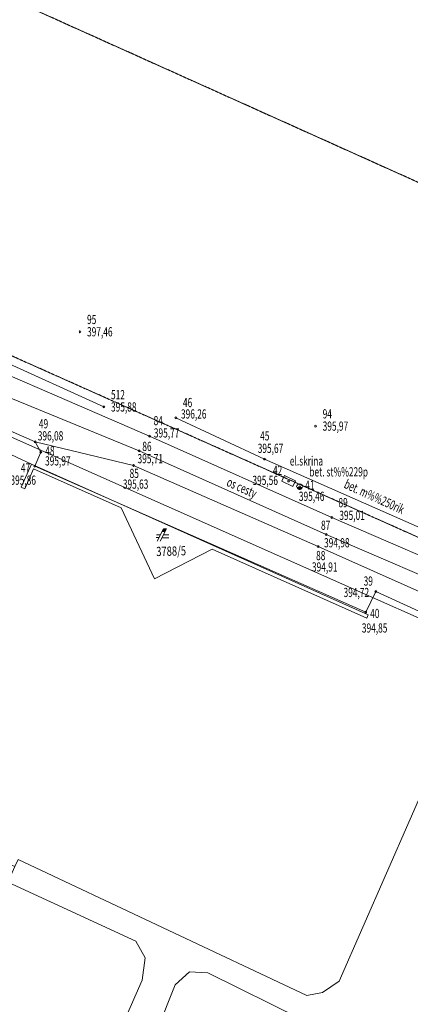
# Model space of a CAD drawing. Units: millimetres. Extents: x 1128611 to 2980246, y 490356 to 1629334.
# Drawn here: x 1776979 to 1808794, y 610079 to 690231 of the extents above; entities that cross this region are included whole.
import ezdxf
from ezdxf.enums import TextEntityAlignment as Align

# ---------------------------------------------------------------- set-up
doc = ezdxf.new("R2010")
doc.units = ezdxf.units.MM
doc.header["$MEASUREMENT"] = 0
doc.linetypes.add('DGN Style 2', pattern=[64.934489, 38.960693, -25.973796])
for name, color, linetype, lineweight in [('Level 1', 7, 'Continuous', 0), ('Level 10', 7, 'Continuous', 0), ('Level 11', 7, 'Continuous', 0), ('Level 16', 7, 'Continuous', 0), ('Level 18', 7, 'Continuous', 0), ('Level 19', 7, 'Continuous', 0), ('Level 2', 7, 'Continuous', 0), ('Level 25', 7, 'Continuous', 0), ('Level 3', 7, 'Continuous', 0), ('Level 46', 7, 'Continuous', 0), ('Level 60', 7, 'Continuous', 0), ('Level 63', 7, 'Continuous', 0)]:
    doc.layers.add(name, color=color, linetype=linetype, lineweight=lineweight)
doc.styles.add('Style-ITALICS', font='ITALICS.shx')
doc.styles.add('Style-WORKING', font='WORKING.shx')

# ---------------------------------------------------------------- blocks, each defined once
blk = doc.blocks.new('BODK')
at = {"layer": 'Level 2', "color": 250, "linetype": 'Continuous', "lineweight": 0}
blk.add_circle((0, 0), 15, dxfattribs=at)
at = {"layer": 'Level 18', "color": 250, "linetype": 'Continuous', "lineweight": 0, "style": 'Style-WORKING', "width": 0.665336, "flags": 8}
blk.add_attdef('lava', text='', height=150, dxfattribs=at).set_placement((-115, 0), align=Align.MIDDLE_RIGHT)
at = {"layer": 'Level 18', "color": 34, "linetype": 'Continuous', "lineweight": 0, "style": 'Style-WORKING', "width": 0.665336, "flags": 9}
blk.add_attdef('plna', text='', height=150, dxfattribs=at).set_placement((0, 0), align=Align.TOP_RIGHT)
at = {"layer": 'Level 18', "color": 250, "linetype": 'Continuous', "lineweight": 0, "style": 'Style-WORKING', "width": 0.665336, "flags": 8}
blk.add_attdef('prava', text='', height=150, dxfattribs=at).set_placement((100.8, -156.4), align=Align.MIDDLE_LEFT)
at = {"layer": 'Level 2', "color": 1, "linetype": 'Continuous', "lineweight": 0, "style": 'Style-WORKING', "width": 0.665336, "flags": 9}
blk.add_attdef('plne', (0, 0), '', height=150, dxfattribs=at)
blk.add_attdef('plna', text='', height=150, dxfattribs=at).set_placement((0, 0), align=Align.TOP_RIGHT)
at = {"layer": 'Level 2', "color": 250, "linetype": 'Continuous', "lineweight": 0, "style": 'Style-WORKING', "width": 0.665336, "flags": 8}
blk.add_attdef('lava', text='', height=150, dxfattribs=at).set_placement((-115, -200), align=Align.MIDDLE_RIGHT)
blk.add_attdef('prava', text='', height=150, dxfattribs=at).set_placement((115, -200), align=Align.MIDDLE_LEFT)
at = {"layer": 'Level 3', "color": 250, "linetype": 'Continuous', "lineweight": 0, "style": 'Style-WORKING', "width": 0.665336, "flags": 8}
blk.add_attdef('redu', (0, 0), '', height=150, dxfattribs=at)
blk = doc.blocks.new('BODK_2')
at = {"layer": 'Level 2', "color": 250, "linetype": 'Continuous', "lineweight": 0}
blk.add_circle((0, 0), 15, dxfattribs=at)
at = {"layer": 'Level 18', "color": 250, "linetype": 'Continuous', "lineweight": 0, "style": 'Style-WORKING', "width": 0.665336, "flags": 8}
blk.add_attdef('lava', text='', height=150, dxfattribs=at).set_placement((-115, 0), align=Align.MIDDLE_RIGHT)
at = {"layer": 'Level 18', "color": 34, "linetype": 'Continuous', "lineweight": 0, "style": 'Style-WORKING', "width": 0.665336, "flags": 9}
blk.add_attdef('plna', text='', height=150, dxfattribs=at).set_placement((0, 0), align=Align.TOP_RIGHT)
at = {"layer": 'Level 18', "color": 250, "linetype": 'Continuous', "lineweight": 0, "style": 'Style-WORKING', "width": 0.665336, "flags": 8}
blk.add_attdef('prava', text='', height=150, dxfattribs=at).set_placement((115, -85.4), align=Align.MIDDLE_LEFT)
at = {"layer": 'Level 2', "color": 1, "linetype": 'Continuous', "lineweight": 0, "style": 'Style-WORKING', "width": 0.665336, "flags": 9}
blk.add_attdef('plne', (0, 0), '', height=150, dxfattribs=at)
blk.add_attdef('plna', text='', height=150, dxfattribs=at).set_placement((0, 0), align=Align.TOP_RIGHT)
at = {"layer": 'Level 2', "color": 250, "linetype": 'Continuous', "lineweight": 0, "style": 'Style-WORKING', "width": 0.665336, "flags": 8}
blk.add_attdef('prava', text='', height=150, dxfattribs=at).set_placement((115, -200), align=Align.MIDDLE_LEFT)
at = {"layer": 'Level 3', "color": 250, "linetype": 'Continuous', "lineweight": 0, "style": 'Style-WORKING', "width": 0.665336, "flags": 8}
blk.add_attdef('redu', (0, 0), '', height=150, dxfattribs=at)
blk.add_attdef('lava', text='', height=150, dxfattribs=at).set_placement((-115, -200), align=Align.MIDDLE_RIGHT)
blk = doc.blocks.new('BODK_1')
at = {"layer": 'Level 2', "color": 250, "linetype": 'Continuous', "lineweight": 0}
blk.add_circle((0, 0), 15, dxfattribs=at)
at = {"layer": 'Level 18', "color": 250, "linetype": 'Continuous', "lineweight": 0, "style": 'Style-WORKING', "width": 0.665336, "flags": 8}
blk.add_attdef('lava', text='', height=150, dxfattribs=at).set_placement((-115, 0), align=Align.MIDDLE_RIGHT)
at = {"layer": 'Level 18', "color": 34, "linetype": 'Continuous', "lineweight": 0, "style": 'Style-WORKING', "width": 0.665336, "flags": 9}
blk.add_attdef('plna', text='', height=150, dxfattribs=at).set_placement((0, 0), align=Align.TOP_RIGHT)
at = {"layer": 'Level 18', "color": 250, "linetype": 'Continuous', "lineweight": 0, "style": 'Style-WORKING', "width": 0.665336, "flags": 8}
blk.add_attdef('prava', text='', height=150, dxfattribs=at).set_placement((-5.8, -227.4), align=Align.MIDDLE_LEFT)
at = {"layer": 'Level 2', "color": 1, "linetype": 'Continuous', "lineweight": 0, "style": 'Style-WORKING', "width": 0.665336, "flags": 9}
blk.add_attdef('plne', (0, 0), '', height=150, dxfattribs=at)
blk.add_attdef('plna', text='', height=150, dxfattribs=at).set_placement((0, 0), align=Align.TOP_RIGHT)
at = {"layer": 'Level 2', "color": 250, "linetype": 'Continuous', "lineweight": 0, "style": 'Style-WORKING', "width": 0.665336, "flags": 8}
blk.add_attdef('lava', text='', height=150, dxfattribs=at).set_placement((-115, -200), align=Align.MIDDLE_RIGHT)
at = {"layer": 'Level 3', "color": 250, "linetype": 'Continuous', "lineweight": 0, "style": 'Style-WORKING', "width": 0.665336, "flags": 8}
blk.add_attdef('redu', (0, 0), '', height=150, dxfattribs=at)
blk.add_attdef('prava', text='', height=150, dxfattribs=at).set_placement((115, -200), align=Align.MIDDLE_LEFT)
blk = doc.blocks.new('BODK_4')
at = {"layer": 'Level 2', "color": 250, "linetype": 'Continuous', "lineweight": 0}
blk.add_circle((0, 0), 15, dxfattribs=at)
at = {"layer": 'Level 18', "color": 250, "linetype": 'Continuous', "lineweight": 0, "style": 'Style-WORKING', "width": 0.665336, "flags": 8}
blk.add_attdef('lava', text='', height=150, dxfattribs=at).set_placement((-115, 0), align=Align.MIDDLE_RIGHT)
at = {"layer": 'Level 18', "color": 34, "linetype": 'Continuous', "lineweight": 0, "style": 'Style-WORKING', "width": 0.665336, "flags": 9}
blk.add_attdef('plna', text='', height=150, dxfattribs=at).set_placement((0, 0), align=Align.TOP_RIGHT)
at = {"layer": 'Level 18', "color": 250, "linetype": 'Continuous', "lineweight": 0, "style": 'Style-WORKING', "width": 0.665336, "flags": 8}
blk.add_attdef('prava', text='', height=150, dxfattribs=at).set_placement((-101.8, -330.6), align=Align.MIDDLE_LEFT)
at = {"layer": 'Level 2', "color": 1, "linetype": 'Continuous', "lineweight": 0, "style": 'Style-WORKING', "width": 0.665336, "flags": 9}
blk.add_attdef('plne', (0, 0), '', height=150, dxfattribs=at)
blk.add_attdef('plna', text='', height=150, dxfattribs=at).set_placement((0, 0), align=Align.TOP_RIGHT)
at = {"layer": 'Level 3', "color": 250, "linetype": 'Continuous', "lineweight": 0, "style": 'Style-WORKING', "width": 0.665336, "flags": 8}
blk.add_attdef('redu', (0, 0), '', height=150, dxfattribs=at)
blk.add_attdef('lava', text='', height=150, dxfattribs=at).set_placement((-115, -200), align=Align.MIDDLE_RIGHT)
blk.add_attdef('prava', text='', height=150, dxfattribs=at).set_placement((43.8, -310.2), align=Align.MIDDLE_LEFT)
blk = doc.blocks.new('6012')
at = {"layer": 'Level 46', "linetype": 'Continuous', "lineweight": 0}
blk.add_hatch(color=250, dxfattribs=at).paths.add_polyline_path([(-50, 0, 0.999894), (50, 0)])
at = {"layer": 'Level 46', "color": 250, "linetype": 'Continuous', "lineweight": 0}
blk.add_arc((0, 0), 50, 0, 180, dxfattribs=at)
at = {"layer": 'Level 18', "color": 6, "linetype": 'Continuous', "lineweight": 13, "style": 'Style-WORKING', "width": 0.749999, "flags": 9}
blk.add_attdef('plne', (0, 0), '', height=200, dxfattribs=at)
at = {"layer": 'Level 18', "color": 250, "linetype": 'Continuous', "lineweight": 13, "style": 'Style-WORKING', "width": 0.749999, "flags": 8}
blk.add_attdef('redu', (0, 0), '', height=200, dxfattribs=at)
at = {"layer": 'Level 46', "color": 204, "linetype": 'Continuous', "lineweight": 0, "style": 'Style-WORKING', "width": 0.749999, "flags": 9}
blk.add_attdef('plna', text='', height=200, dxfattribs=at).set_placement((0, 0), align=Align.TOP_RIGHT)
at = {"layer": 'Level 46', "color": 250, "linetype": 'Continuous', "lineweight": 0, "style": 'Style-WORKING', "width": 0.749999, "flags": 8}
blk.add_attdef('lava', text='', height=200, dxfattribs=at).set_placement((-150, -133), align=Align.MIDDLE_RIGHT)
blk.add_attdef('prava', text='', height=200, dxfattribs=at).set_placement((150, -133), align=Align.MIDDLE_LEFT)
at = {"layer": 'Level 60', "color": 250, "linetype": 'Continuous', "lineweight": 13, "style": 'Style-WORKING', "width": 0.749999, "flags": 8}
blk.add_attdef('lava', text='', height=200, dxfattribs=at).set_placement((-150, 133), align=Align.MIDDLE_RIGHT)
blk.add_attdef('prava', text='', height=200, dxfattribs=at).set_placement((150, 133), align=Align.MIDDLE_LEFT)
at = {"layer": 'Level 60', "color": 218, "linetype": 'Continuous', "lineweight": 13, "style": 'Style-WORKING', "width": 0.749999, "flags": 9}
blk.add_attdef('plna', text='', height=200, dxfattribs=at).set_placement((0, 0), align=Align.TOP_RIGHT)
blk = doc.blocks.new('666')
at = {"layer": 'Level 46', "color": 250, "linetype": 'Continuous', "lineweight": 0, "flags": 128}
blk.add_lwpolyline([(-100, 50), (100, 50), (100, -50), (-100, -50)], close=True, dxfattribs=at)
at = {"layer": 'Level 18', "color": 6, "linetype": 'Continuous', "lineweight": 13, "style": 'Style-WORKING', "width": 0.749999, "flags": 9}
blk.add_attdef('plne', (0, 0), '', height=200, rotation=0, dxfattribs=at)
at = {"layer": 'Level 18', "color": 250, "linetype": 'Continuous', "lineweight": 13, "style": 'Style-WORKING', "width": 0.749999, "flags": 8}
blk.add_attdef('redu', (0, 0), '', height=200, rotation=0, dxfattribs=at)
at = {"layer": 'Level 46', "color": 204, "linetype": 'Continuous', "lineweight": 0, "style": 'Style-WORKING', "width": 0.749999, "flags": 9}
blk.add_attdef('plna', text='', height=200, rotation=0, dxfattribs=at).set_placement((0, 0), align=Align.TOP_RIGHT)
at = {"layer": 'Level 46', "color": 250, "linetype": 'Continuous', "lineweight": 0, "style": 'Style-WORKING', "width": 0.749999, "flags": 8}
blk.add_attdef('lava', text='', height=200, rotation=0, dxfattribs=at).set_placement((-200, -133), align=Align.MIDDLE_RIGHT)
blk.add_attdef('prava', text='', height=200, rotation=0, dxfattribs=at).set_placement((200, -133), align=Align.MIDDLE_LEFT)
at = {"layer": 'Level 60', "color": 250, "linetype": 'Continuous', "lineweight": 13, "style": 'Style-WORKING', "width": 0.749999, "flags": 8}
blk.add_attdef('lava', text='', height=200, rotation=0, dxfattribs=at).set_placement((-200, 133), align=Align.MIDDLE_RIGHT)
blk.add_attdef('prava', text='', height=200, rotation=0, dxfattribs=at).set_placement((200, 133), align=Align.MIDDLE_LEFT)
at = {"layer": 'Level 60', "color": 218, "linetype": 'Continuous', "lineweight": 13, "style": 'Style-WORKING', "width": 0.749999, "flags": 9}
blk.add_attdef('plna', text='', height=200, rotation=0, dxfattribs=at).set_placement((0, 0), align=Align.TOP_RIGHT)
blk = doc.blocks.new('*U1197')
at = {"layer": 'Level 10', "color": 250, "linetype": 'Continuous', "lineweight": 0, "flags": 128}
blk.add_lwpolyline([(-39973956, -125049097), (-39972378, -125045543), (-39971370, -125043274), (-39970953, -125042334), (-39982104, -125037383), (-39985106, -125044147), (-39976738, -125047862), (-39976478, -125047977), (-39973956, -125049097)], dxfattribs=at)
blk = doc.blocks.new('*U1255')
at = {"layer": 'Level 11', "color": 250, "linetype": 'Continuous', "lineweight": 0, "flags": 128}
blk.add_lwpolyline([(-39975062, -125045683), (-39974619, -125044571), (-39974504, -125044466), (-39974354, -125044475), (-39973586, -125044855), (-39973514, -125044940)], dxfattribs=at)
blk = doc.blocks.new('S22_7')
at = {"layer": 'Level 11', "color": 250, "linetype": 'Continuous', "lineweight": 0}
for centre, radius, start, end in [((0, 50), 50, 89.9998, 269.9998), ((0, -50), 48.3, 269.9998, 89.9998)]:
    blk.add_arc(centre, radius, start, end, dxfattribs=at)
blk = doc.blocks.new('S22_8')
at = {"layer": 'Level 11', "color": 250, "linetype": 'Continuous', "lineweight": 0}
for centre, radius, start, end in [((0, 50), 50, 90.0001, 270.0001), ((0, -50), 48.3, 270.0001, 90.0001)]:
    blk.add_arc(centre, radius, start, end, dxfattribs=at)
blk = doc.blocks.new('*U1256')
at = {"layer": 'Level 11', "color": 250, "linetype": 'Continuous', "lineweight": 0, "flags": 128}
blk.add_lwpolyline([(-39973514, -125044940), (-39973525, -125045089), (-39973814, -125045747)], dxfattribs=at)
at = {"layer": 'Level 11', "color": 250, "linetype": 'Continuous', "lineweight": 0}
for name, p, xscale, yscale, zscale, rotation in [('S22_7', (-39973519.5, -125045014.5), 0.5000017789184357, 0.5000017789184357, 0.5000017789184357, 265.7780126585129), ('S22_8', (-39973669.5, -125045418), 0.500002304257396, 0.500002304257396, 0.5000023042573961, 246.2883091007506)]:
    blk.add_blockref(name, p, dxfattribs=dict(at, xscale=xscale, yscale=yscale, zscale=zscale, rotation=rotation))
blk = doc.blocks.new('*U1254')
at = {"layer": 'Level 11', "color": 250, "linetype": 'Continuous', "lineweight": 0}
for name in ['*U1255', '*U1256']:
    blk.add_blockref(name, (39975062, 125045683), dxfattribs=at)
blk = doc.blocks.new('*U1264')
at = {"layer": 'Level 10', "color": 250, "linetype": 'Continuous', "lineweight": 0, "flags": 128}
blk.add_lwpolyline([(-39974787, -125041268), (-39975059, -125040690), (-39975774, -125040373), (-39975845, -125040534), (-39975873, -125040522), (-39975789, -125040333), (-39973048, -125041560), (-39973060, -125041587), (-39974318, -125041025), (-39974787, -125041268)], dxfattribs=at)
blk = doc.blocks.new('*U1263')
at = {"layer": 'Level 10', "color": 250, "linetype": 'Continuous', "lineweight": 0}
blk.add_blockref('*U1264', (39974787, 125041268), dxfattribs=at)
blk = doc.blocks.new('S432')
at = {"layer": 'Level 10', "color": 250, "linetype": 'Continuous', "lineweight": 0}
for p, q in [((-1.2, -1.2), (100.4, 198.8)), ((150.8, 198.8), (46.4, -4.2)), ((100.4, 198.8), (150.8, 198.8)), ((-14.8, 54), (26.4, 54)), ((-12.8, 100.4), (50.6, 100.4)), ((74.8, 51.8), (186.8, 51.8)), ((99.2, 99.2), (186.8, 99.2))]:
    blk.add_line(p, q, dxfattribs=at)
at = {"layer": 'Level 10', "color": 250, "linetype": 'Continuous', "lineweight": 0, "extrusion": (0, 0, -1)}
blk.add_solid([(-100.4, 198.8), (-150.8, 198.8), (-71.6, 143.6), (-122.4, 143.6)], dxfattribs=at)
blk = doc.blocks.new('*U1228')
at = {"layer": 'Level 10', "color": 250, "linetype": 'Continuous', "lineweight": 0, "xscale": 0.5, "yscale": 0.5, "zscale": 0.5}
blk.add_blockref('S432', (0, 0), dxfattribs=at)
blk = doc.blocks.new('*U1266')
at = {"layer": 'Level 10', "color": 250, "linetype": 'Continuous', "lineweight": 0, "flags": 128}
for points in [[(-39972512, -125042783), (-39973285, -125044543), (-39973421, -125044634), (-39973548, -125044659), (-39975899, -125043551), (-39975926, -125043610), (-39976026, -125043566), (-39975989, -125043480), (-39976109, -125043426), (-39976145, -125043511), (-39977843, -125042751), (-39980287, -125041663), (-39980960, -125039787), (-39979322, -125039205), (-39979309, -125039179), (-39979500, -125039087), (-39979374, -125038808), (-39980012, -125038527), (-39980143, -125038808), (-39981671, -125038153)], [(-39982701, -125044922), (-39977625, -125047185), (-39976141, -125043903), (-39977785, -125043172), (-39977690, -125042962), (-39975984, -125043736), (-39974939, -125044217), (-39974865, -125044353), (-39974890, -125044533), (-39975516, -125045962), (-39976111, -125046376), (-39976738, -125047862), (-39985106, -125044147)]]:
    blk.add_lwpolyline(points, dxfattribs=at)
blk = doc.blocks.new('*U1267')
at = {"layer": 'Level 63', "color": 250, "linetype": 'Continuous', "lineweight": 0, "flags": 128}
blk.add_lwpolyline([(-39982104, -125037383), (-39975789, -125040333)], dxfattribs=at)
blk = doc.blocks.new('*U1268')
at = {"layer": 'Level 10', "color": 250, "linetype": 'Continuous', "lineweight": 0, "flags": 128}
blk.add_lwpolyline([(-39975789, -125040333), (-39975873, -125040522), (-39975845, -125040534), (-39975774, -125040373), (-39975059, -125040690), (-39974787, -125041268), (-39974318, -125041025), (-39973060, -125041587), (-39973048, -125041560), (-39975789, -125040333)], dxfattribs=at)
blk = doc.blocks.new('*U1269')
at = {"layer": 'Level 63', "color": 250, "linetype": 'Continuous', "lineweight": 0, "flags": 128}
blk.add_lwpolyline([(-39975789, -125040333), (-39982104, -125037383)], dxfattribs=at)
blk = doc.blocks.new('*U1270')
at = {"layer": 'Level 10', "color": 250, "linetype": 'Continuous', "lineweight": 0, "flags": 128}
blk.add_lwpolyline([(-39982104, -125037383), (-39970953, -125042334)], dxfattribs=at)
blk = doc.blocks.new('*U1265')
at = {"layer": 'Level 10', "color": 250, "linetype": 'Continuous', "lineweight": 0}
for name in ['*U1266', '*U1270', '*U1268']:
    blk.add_blockref(name, (39970953, 125042334), dxfattribs=at)
at = {"layer": 'Level 63', "color": 250, "linetype": 'Continuous', "lineweight": 0}
for name in ['*U1267', '*U1269']:
    blk.add_blockref(name, (39970953, 125042334), dxfattribs=at)
blk = doc.blocks.new('*U1276')
at = {"layer": 'Level 10', "color": 250, "linetype": 'Continuous', "lineweight": 0, "flags": 128}
blk.add_lwpolyline([(-39976738, -125047862), (-39976111, -125046376), (-39975516, -125045962), (-39974890, -125044533), (-39974865, -125044353), (-39974939, -125044217), (-39975984, -125043736), (-39975926, -125043610), (-39975899, -125043551), (-39973548, -125044659), (-39973421, -125044634), (-39973285, -125044543), (-39972512, -125042783), (-39971916, -125043050), (-39971846, -125042948), (-39971745, -125042879), (-39971608, -125042864), (-39971448, -125042934), (-39971364, -125043077), (-39971370, -125043274), (-39972378, -125045543), (-39972603, -125045523), (-39972789, -125045644), (-39973065, -125046079), (-39973814, -125045747), (-39973998, -125046160), (-39974400, -125045982), (-39974574, -125046375), (-39974172, -125046553), (-39974441, -125047158), (-39975839, -125046538), (-39976393, -125047785), (-39976478, -125047977), (-39976738, -125047862)], dxfattribs=at)
blk = doc.blocks.new('*U1275')
at = {"layer": 'Level 10', "color": 250, "linetype": 'Continuous', "lineweight": 0}
blk.add_blockref('*U1276', (39976738, 125047862), dxfattribs=at)

msp = doc.modelspace()

# ---------------------------------------------------------------- linework, layer by layer
at = {"layer": 'Level 1', "color": 250, "linetype": 'Continuous', "lineweight": 0, "ltscale": 0.5}
msp.add_line((1783841.08658, 658705.6003), (1767561.08658, 666075.6003), dxfattribs=at)
at = {"layer": 'Level 1', "color": 250, "linetype": 'Continuous', "lineweight": 0, "flags": 128}
for points in [[(1855252.08658, 729239.6003), (1853271.08658, 725215.6003), (1852751.08658, 723855.6003), (1850161.08658, 718265.6003), (1849471.08658, 717125.6003), (1853301.08658, 714705.6003), (1837001.08658, 679035.6003), (1820831.08658, 643945.6003), (1818271.08658, 644155.6003), (1715541.08658, 689985.6003), (1709531.08658, 682895.6003), (1704451.08658, 684925.6003), (1699441.08658, 670585.6003), (1696851.08658, 662465.6003), (1688571.08658, 638745.6003), (1690671.08658, 637695.6003), (1683881.08658, 619545.6003), (1680711.08658, 612485.6003)], [(1688571.08658, 638745.6003), (1696851.08658, 662465.6003), (1699441.08658, 670585.6003), (1704451.08658, 684925.6003), (1709531.08658, 682895.6003), (1715541.08658, 689985.6003), (1818271.08658, 644155.6003), (1820831.08658, 643945.6003), (1837001.08658, 679035.6003), (1853301.08658, 714705.6003), (1849471.08658, 717125.6003), (1850161.08658, 718265.6003), (1850541.08658, 719095.6003), (1852751.08658, 723855.6003), (1853271.08658, 725215.6003), (1855252.08658, 729242.6003)], [(1824701.08658, 638135.6003), (1814981.08658, 644285.6003), (1802401.08658, 649705.6003), (1787561.08658, 656325.6003), (1768221.08658, 664685.6003), (1752471.08658, 671265.6003), (1730801.08658, 680575.6003), (1721941.08658, 683825.6003), (1717341.08658, 685255.6003), (1708961.08658, 688935.6003), (1697501.08658, 695065.6003), (1683001.08658, 699295.6003), (1657611.08658, 705965.6003)], [(1816821.08658, 645645.6003), (1809361.08658, 648965.6003), (1796911.08658, 654465.6003), (1789701.08658, 657815.6003)], [(1814681.08658, 638595.6003), (1812791.08658, 642205.6003), (1801291.08658, 647335.6003), (1786261.08658, 653935.6003), (1778251.08658, 655875.6003)]]:
    msp.add_lwpolyline(points, dxfattribs=at)
at = {"layer": 'Level 1', "color": 250, "linetype": 'Continuous', "lineweight": 0, "ltscale": 0.5, "flags": 128}
msp.add_lwpolyline([(1814191.08658, 643055.6003), (1801941.08658, 648325.6003), (1786711.08658, 655135.6003), (1767581.08658, 662985.6003), (1751581.08658, 670005.6003), (1730081.08658, 679165.6003), (1721251.08658, 682595.6003)], dxfattribs=at)
at = {"layer": 'Level 10', "color": 250, "linetype": 'Continuous', "lineweight": 0, "flags": 128}
for points in [[(1630798.08658, 813383.6003), (1651181.08658, 804065.6003), (1687621.08658, 788535.6003), (1798861.08658, 739185.6003), (1852991.08658, 714035.6003), (1837001.08658, 679035.6003), (1820831.08658, 643945.6003), (1818271.08658, 644155.6003), (1715541.08658, 689985.6003), (1704231.08658, 695135.6003), (1445681.08658, 812795.6003), (1444389.08658, 813383.6003)], [(1724685.29182, 514612.6003), (1664211.08658, 543605.6003), (1675841.08658, 570925.6003), (1691231.08658, 607735.6003), (1680711.08658, 612485.6003), (1683881.08658, 619545.6003), (1690671.08658, 637695.6003), (1688571.08658, 638745.6003), (1696851.08658, 662465.6003), (1699441.08658, 670585.6003), (1704451.08658, 684925.6003), (1709531.08658, 682895.6003), (1715541.08658, 689985.6003), (1818271.08658, 644155.6003), (1820831.08658, 643945.6003), (1828521.08658, 640445.6003), (1831881.08658, 630865.6003), (1835011.08658, 627725.6003), (1815461.08658, 594255.6003), (1813881.08658, 591545.6003), (1810791.08658, 584525.6003)]]:
    msp.add_lwpolyline(points, dxfattribs=at)
at = {"layer": 'Level 16', "color": 250, "linetype": 'Continuous', "lineweight": 0, "flags": 128}
msp.add_lwpolyline([(1715541.08658, 689985.6003), (1818271.08658, 644155.6003), (1820831.08658, 643945.6003), (1837001.08658, 679035.6003), (1853301.08658, 714705.6003), (1849471.08658, 717125.6003), (1850161.08658, 718265.6003), (1852751.08658, 723855.6003), (1853271.08658, 725215.6003), (1855252.08658, 729239.6003)], dxfattribs=at)
at = {"layer": 'Level 19', "color": 250, "linetype": 'DGN Style 2', "lineweight": 0, "flags": 128}
for points in [[(1831491.08658, 667075.6003), (1820831.08658, 643945.6003), (1818271.08658, 644155.6003), (1715541.08658, 689985.6003), (1445681.08658, 812795.6003), (1445924.46406, 813383.6003)], [(1506059.07156, 813383.6003), (1831491.08658, 667075.6003)], [(1837001.08658, 679035.6003), (1831491.08658, 667075.6003), (1506059.07156, 813383.6003)], [(1724685.08658, 514612.6003), (1664211.08658, 543605.6003), (1650711.08658, 549595.6003), (1629741.08658, 558855.6003), (1629961.08658, 559745.6003), (1626841.08658, 561115.6003), (1631781.08658, 571865.6003), (1634231.08658, 577235.6003), (1637231.08658, 583815.6003), (1640661.08658, 592165.6003), (1654921.08658, 584965.6003), (1654251.08658, 583415.6003), (1653321.08658, 581295.6003), (1654971.08658, 580475.6003), (1654471.08658, 579255.6003), (1665081.08658, 574495.6003), (1665681.08658, 575825.6003), (1665361.08658, 576035.6003), (1666411.08658, 578525.6003), (1670531.08658, 588315.6003), (1674771.08658, 598385.6003), (1680711.08658, 612485.6003), (1683881.08658, 619545.6003), (1690671.08658, 637695.6003), (1688571.08658, 638745.6003), (1696851.08658, 662465.6003), (1699441.08658, 670585.6003), (1704451.08658, 684925.6003), (1709531.08658, 682895.6003), (1715541.08658, 689985.6003), (1818271.08658, 644155.6003), (1820831.08658, 643945.6003), (1831491.08658, 667075.6003), (1837001.08658, 679035.6003), (1855252.08658, 670331.6003)]]:
    msp.add_lwpolyline(points, dxfattribs=at)
at = {"layer": 'Level 25', "color": 250, "linetype": 'Continuous', "lineweight": 0, "ltscale": 0.5, "flags": 128}
msp.add_lwpolyline([(1811011.08658, 629365.6003), (1814311.08658, 635925.6003), (1814771.08658, 637475.6003), (1813336.08658, 640317.6003), (1805981.08658, 643675.6003), (1805161.08658, 641995.6003), (1778211.08658, 653885.6003), (1778701.08658, 655025.6003), (1778251.08658, 655875.6003), (1761951.08658, 663015.6003), (1742261.08658, 671695.6003), (1720441.08658, 681285.6003), (1712471.08658, 678685.6003), (1706551.08658, 665165.6003), (1701621.08658, 653955.6003)], dxfattribs=at)

# ---------------------------------------------------------------- block references
at = {"layer": 'Level 10', "color": 250, "linetype": 'Continuous', "lineweight": 0, "xscale": 10, "yscale": 10, "zscale": 10}
for name, p in [('*U1197', (401535841.08658, 1251057385.6003)), ('*U1265', (1826311.08658, 634045.6003)), ('*U1263', (1787971.08658, 644705.6003)), ('*U1228', (1788179.08658, 647798.6003)), ('*U1275', (1768461.08658, 578765.6003))]:
    msp.add_blockref(name, p, dxfattribs=at)
at = {"layer": 'Level 11', "color": 250, "linetype": 'Continuous', "lineweight": 0, "xscale": 10, "yscale": 10, "zscale": 10}
msp.add_blockref('*U1254', (1785221.08658, 600555.6003), dxfattribs=at)
at = {"layer": 'Level 2', "color": 250, "linetype": 'Continuous', "lineweight": 0}
ref = msp.add_blockref('BODK', (1781891.08658, 664825.6003), dxfattribs=dict(at, xscale=5, yscale=5, zscale=5))
ref.add_attrib('prava', '397,46', dxfattribs={"layer": 'Level 18', "color": 250, "linetype": 'Continuous', "lineweight": 0, "height": 750, "style": 'Style-WORKING', "width": 0.665336}).set_placement((1782466.08658, 664825.6003), align=Align.MIDDLE_LEFT)
ref.add_attrib('redu', '95', (1782466.08658, 665450.6003), dxfattribs={"layer": 'Level 3', "color": 250, "linetype": 'Continuous', "lineweight": 0, "height": 750, "style": 'Style-WORKING', "width": 0.665336})
ref = msp.add_blockref('BODK', (1783841.08658, 658705.6003), dxfattribs=dict(at, xscale=5, yscale=5, zscale=5))
ref.add_attrib('prava', '395,88', dxfattribs={"layer": 'Level 18', "color": 250, "linetype": 'Continuous', "lineweight": 0, "height": 750, "style": 'Style-WORKING', "width": 0.665336}).set_placement((1784416.08658, 658705.6003), align=Align.MIDDLE_LEFT)
ref.add_attrib('redu', '512', (1784416.08658, 659330.6003), dxfattribs={"layer": 'Level 3', "color": 250, "linetype": 'Continuous', "lineweight": 0, "height": 750, "style": 'Style-WORKING', "width": 0.665336})
ref = msp.add_blockref('BODK', (1789701.08658, 657815.6003), dxfattribs=dict(at, xscale=5, yscale=5, zscale=5))
ref.add_attrib('prava', '396,26', dxfattribs={"layer": 'Level 18', "color": 250, "linetype": 'Continuous', "lineweight": 0, "height": 750, "style": 'Style-WORKING', "width": 0.665336}).set_placement((1790116.08658, 658135.6003), align=Align.MIDDLE_LEFT)
ref.add_attrib('redu', '46', (1790276.08658, 658689.6003), dxfattribs={"layer": 'Level 3', "color": 250, "linetype": 'Continuous', "lineweight": 0, "height": 750, "style": 'Style-WORKING', "width": 0.665336})
ref = msp.add_blockref('BODK', (1801081.08658, 657145.6003), dxfattribs=dict(at, xscale=5, yscale=5, zscale=5))
ref.add_attrib('prava', '395,97', dxfattribs={"layer": 'Level 18', "color": 250, "linetype": 'Continuous', "lineweight": 0, "height": 750, "style": 'Style-WORKING', "width": 0.665336}).set_placement((1801656.08658, 657145.6003), align=Align.MIDDLE_LEFT)
ref.add_attrib('redu', '94', (1801656.08658, 657770.6003), dxfattribs={"layer": 'Level 3', "color": 250, "linetype": 'Continuous', "lineweight": 0, "height": 750, "style": 'Style-WORKING', "width": 0.665336})
ref = msp.add_blockref('BODK', (1778251.08658, 655875.6003), dxfattribs=dict(at, xscale=5, yscale=5, zscale=5))
ref.add_attrib('prava', '396,08', dxfattribs={"layer": 'Level 18', "color": 250, "linetype": 'Continuous', "lineweight": 0, "height": 750, "style": 'Style-WORKING', "width": 0.665336}).set_placement((1778453.08658, 656355.6003), align=Align.MIDDLE_LEFT)
ref.add_attrib('redu', '49', (1778542.08658, 656962.6003), dxfattribs={"layer": 'Level 3', "color": 250, "linetype": 'Continuous', "lineweight": 0, "height": 750, "style": 'Style-WORKING', "width": 0.665336})
ref = msp.add_blockref('BODK_1', (1787561.08658, 656325.6003), dxfattribs=dict(at, xscale=5, yscale=5, zscale=5))
ref.add_attrib('prava', '395,77', dxfattribs={"layer": 'Level 18', "color": 250, "linetype": 'Continuous', "lineweight": 0, "height": 750, "style": 'Style-WORKING', "width": 0.665336}).set_placement((1787905.08658, 656592.6003), align=Align.MIDDLE_LEFT)
ref.add_attrib('redu', '84', (1787887.08658, 657217.6003), dxfattribs={"layer": 'Level 3', "color": 250, "linetype": 'Continuous', "lineweight": 0, "height": 750, "style": 'Style-WORKING', "width": 0.665336})
ref = msp.add_blockref('BODK', (1796911.08658, 654465.6003), dxfattribs=dict(at, xscale=5, yscale=5, zscale=5))
ref.add_attrib('prava', '395,67', dxfattribs={"layer": 'Level 18', "color": 250, "linetype": 'Continuous', "lineweight": 0, "height": 750, "style": 'Style-WORKING', "width": 0.665336}).set_placement((1796366.08658, 655336.6003), align=Align.MIDDLE_LEFT)
ref.add_attrib('redu', '45', (1796561.08658, 655978.6003), dxfattribs={"layer": 'Level 3', "color": 250, "linetype": 'Continuous', "lineweight": 0, "height": 750, "style": 'Style-WORKING', "width": 0.665336})
ref = msp.add_blockref('BODK', (1786711.08658, 655135.6003), dxfattribs=dict(at, xscale=5, yscale=5, zscale=5))
ref.add_attrib('prava', '395,71', dxfattribs={"layer": 'Level 18', "color": 250, "linetype": 'Continuous', "lineweight": 0, "height": 750, "style": 'Style-WORKING', "width": 0.665336}).set_placement((1786575.08658, 654495.6003), align=Align.MIDDLE_LEFT)
ref.add_attrib('redu', '86', (1786966.08658, 655120.6003), dxfattribs={"layer": 'Level 3', "color": 250, "linetype": 'Continuous', "lineweight": 0, "height": 750, "style": 'Style-WORKING', "width": 0.665336})
ref = msp.add_blockref('BODK', (1778701.08658, 655025.6003), dxfattribs=dict(at, xscale=5, yscale=5, zscale=5))
ref.add_attrib('prava', '395,97', dxfattribs={"layer": 'Level 18', "color": 250, "linetype": 'Continuous', "lineweight": 0, "height": 750, "style": 'Style-WORKING', "width": 0.665336}).set_placement((1779045.08658, 654314.6003), align=Align.MIDDLE_LEFT)
ref.add_attrib('redu', '48', (1779063.08658, 654761.6003), dxfattribs={"layer": 'Level 3', "color": 250, "linetype": 'Continuous', "lineweight": 0, "height": 750, "style": 'Style-WORKING', "width": 0.665336})
ref = msp.add_blockref('BODK_2', (1778211.08658, 653885.6003), dxfattribs=dict(at, xscale=5, yscale=5, zscale=5))
ref.add_attrib('prava', '395,86', dxfattribs={"layer": 'Level 18', "color": 250, "linetype": 'Continuous', "lineweight": 0, "height": 750, "style": 'Style-WORKING', "width": 0.665336}).set_placement((1776226.08658, 652747.6003), align=Align.MIDDLE_LEFT)
ref.add_attrib('redu', '47', (1777079.08658, 653372.6003), dxfattribs={"layer": 'Level 3', "color": 250, "linetype": 'Continuous', "lineweight": 0, "height": 750, "style": 'Style-WORKING', "width": 0.665336})
ref = msp.add_blockref('BODK_1', (1786261.08658, 653935.6003), dxfattribs=dict(at, xscale=5, yscale=5, zscale=5))
ref.add_attrib('prava', '395,63', dxfattribs={"layer": 'Level 18', "color": 250, "linetype": 'Continuous', "lineweight": 0, "height": 750, "style": 'Style-WORKING', "width": 0.665336}).set_placement((1785379.08658, 652424.6003), align=Align.MIDDLE_LEFT)
ref.add_attrib('redu', '85', (1785930.08658, 652925.6003), dxfattribs={"layer": 'Level 3', "color": 250, "linetype": 'Continuous', "lineweight": 0, "height": 750, "style": 'Style-WORKING', "width": 0.665336})
ref = msp.add_blockref('BODK', (1798881.08658, 652675.6003), dxfattribs=dict(at, xscale=5, yscale=5, zscale=5))
ref.add_attrib('prava', '395,56', dxfattribs={"layer": 'Level 18', "color": 250, "linetype": 'Continuous', "lineweight": 0, "height": 750, "style": 'Style-WORKING', "width": 0.665336}).set_placement((1795936.08658, 652728.6003), align=Align.MIDDLE_LEFT)
ref.add_attrib('redu', '42', (1797607.08658, 653176.6003), dxfattribs={"layer": 'Level 3', "color": 250, "linetype": 'Continuous', "lineweight": 0, "height": 750, "style": 'Style-WORKING', "width": 0.665336})
ref = msp.add_blockref('BODK', (1799781.08658, 652195.6003), dxfattribs=dict(at, xscale=5, yscale=5, zscale=5))
ref.add_attrib('prava', '395,46', dxfattribs={"layer": 'Level 18', "color": 250, "linetype": 'Continuous', "lineweight": 0, "height": 750, "style": 'Style-WORKING', "width": 0.665336}).set_placement((1799716.08658, 651431.6003), align=Align.MIDDLE_LEFT)
ref.add_attrib('redu', '41', (1800232.08658, 651967.6003), dxfattribs={"layer": 'Level 3', "color": 250, "linetype": 'Continuous', "lineweight": 0, "height": 750, "style": 'Style-WORKING', "width": 0.665336})
ref = msp.add_blockref('BODK', (1802401.08658, 649705.6003), dxfattribs=dict(at, xscale=5, yscale=5, zscale=5))
ref.add_attrib('prava', '395,01', dxfattribs={"layer": 'Level 18', "color": 250, "linetype": 'Continuous', "lineweight": 0, "height": 750, "style": 'Style-WORKING', "width": 0.665336}).set_placement((1803012.08658, 649883.6003), align=Align.MIDDLE_LEFT)
ref.add_attrib('redu', '89', (1802940.08658, 650543.6003), dxfattribs={"layer": 'Level 3', "color": 250, "linetype": 'Continuous', "lineweight": 0, "height": 750, "style": 'Style-WORKING', "width": 0.665336})
ref = msp.add_blockref('BODK', (1801941.08658, 648325.6003), dxfattribs=dict(at, xscale=5, yscale=5, zscale=5))
ref.add_attrib('prava', '394,98', dxfattribs={"layer": 'Level 18', "color": 250, "linetype": 'Continuous', "lineweight": 0, "height": 750, "style": 'Style-WORKING', "width": 0.665336}).set_placement((1801769.08658, 647650.6003), align=Align.MIDDLE_LEFT)
ref.add_attrib('redu', '87', (1801521.08658, 648701.6003), dxfattribs={"layer": 'Level 3', "color": 250, "linetype": 'Continuous', "lineweight": 0, "height": 750, "style": 'Style-WORKING', "width": 0.665336})
ref = msp.add_blockref('BODK_4', (1801291.08658, 647335.6003), dxfattribs=dict(at, xscale=5, yscale=5, zscale=5))
ref.add_attrib('prava', '394,91', dxfattribs={"layer": 'Level 18', "color": 250, "linetype": 'Continuous', "lineweight": 0, "height": 750, "style": 'Style-WORKING', "width": 0.665336}).set_placement((1800782.08658, 645682.6003), align=Align.MIDDLE_LEFT)
ref.add_attrib('redu', '88', (1801119.08658, 646235.6003), dxfattribs={"layer": 'Level 3', "color": 250, "linetype": 'Continuous', "lineweight": 0, "height": 750, "style": 'Style-WORKING', "width": 0.665336})
ref = msp.add_blockref('BODK', (1805981.08658, 643675.6003), dxfattribs=dict(at, xscale=5, yscale=5, zscale=5))
ref.add_attrib('prava', '394,72', dxfattribs={"layer": 'Level 18', "color": 250, "linetype": 'Continuous', "lineweight": 0, "height": 750, "style": 'Style-WORKING', "width": 0.665336}).set_placement((1803356.08658, 643604.6003), align=Align.MIDDLE_LEFT)
ref.add_attrib('redu', '39', (1804992.08658, 644158.6003), dxfattribs={"layer": 'Level 3', "color": 250, "linetype": 'Continuous', "lineweight": 0, "height": 750, "style": 'Style-WORKING', "width": 0.665336})
ref = msp.add_blockref('BODK', (1805161.08658, 641995.6003), dxfattribs=dict(at, xscale=5, yscale=5, zscale=5))
ref.add_attrib('prava', '394,85', dxfattribs={"layer": 'Level 18', "color": 250, "linetype": 'Continuous', "lineweight": 0, "height": 750, "style": 'Style-WORKING', "width": 0.665336}).set_placement((1804847.08658, 640715.6003), align=Align.MIDDLE_LEFT)
ref.add_attrib('redu', '40', (1805523.08658, 641518.6003), dxfattribs={"layer": 'Level 3', "color": 250, "linetype": 'Continuous', "lineweight": 0, "height": 750, "style": 'Style-WORKING', "width": 0.665336})
at = {"layer": 'Level 46', "color": 250, "linetype": 'Continuous', "lineweight": 0, "xscale": 4.999983915780255, "yscale": 4.999983915780255, "zscale": 4.999983915780255, "rotation": 334.3962284357204}
msp.add_blockref('666', (1798881.08658, 652675.6003), dxfattribs=at)
at = {"layer": 'Level 46', "color": 250, "linetype": 'Continuous', "lineweight": 0, "xscale": 5, "yscale": 5, "zscale": 5}
msp.add_blockref('6012', (1799781.08658, 652195.6003), dxfattribs=at)

# ---------------------------------------------------------------- texts
at = {"layer": 'Level 1', "color": 250, "linetype": 'Continuous', "lineweight": 0, "style": 'Style-WORKING', "width": 0.665336}
for s, p in [('el.skrina', (1798984.08658, 654312.6003)), ('bet. st%%229p', (1800566.08658, 653423.6003))]:
    msp.add_text(s, height=750, dxfattribs=at).set_placement(p, align=Align.MIDDLE_LEFT)
for s, rotation, p in [('os cesty', 335.6274555556, (1795074.72454, 652133.3699)), ('bet. m%%250rik', 335.4132333333, (1805864.46469, 651401.86228))]:
    msp.add_text(s, height=750, rotation=rotation, dxfattribs=at).set_placement(p, align=Align.MIDDLE_CENTER)
at = {"layer": 'Level 10', "color": 250, "linetype": 'Continuous', "lineweight": 0, "style": 'Style-ITALICS', "width": 0.74933}
msp.add_text('3788/5', height=749.982, rotation=1.5922555556, dxfattribs=at).set_placement((1789302.17933, 647345.51276), align=Align.TOP_CENTER)

doc.saveas('drawing.dxf')
